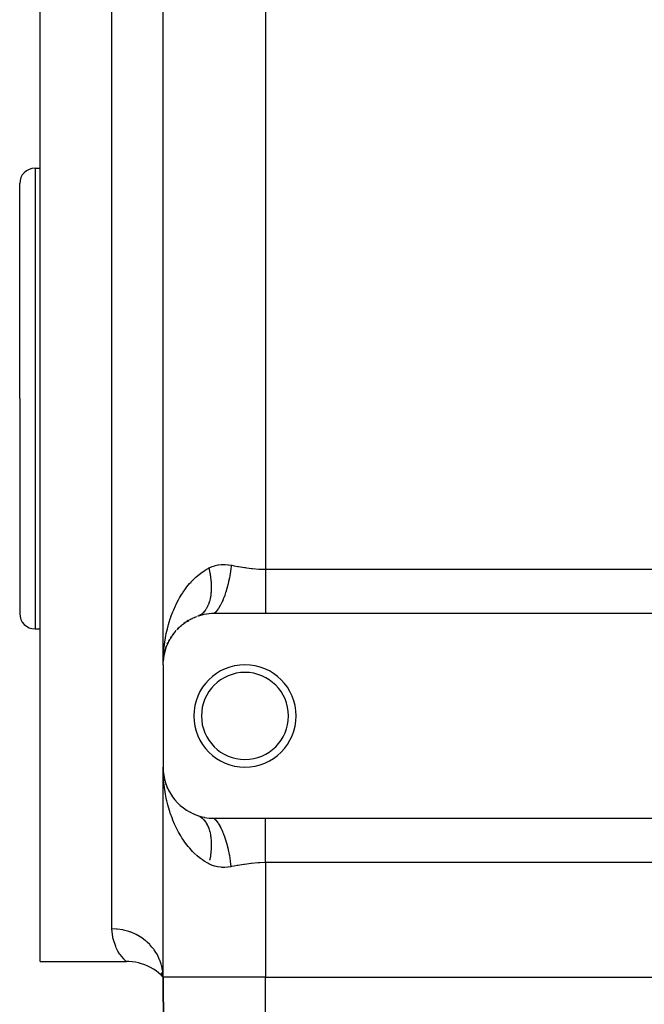
# Model space of a CAD drawing. Extents: x 24 to 824, y -385 to 283.
# Drawn here: x 24 to 85, y -160 to -63 of the extents above; entities that cross this region are included whole.
import ezdxf

# ---------------------------------------------------------------- set-up
doc = ezdxf.new("R2010")
doc.units = 0
doc.linetypes.add('DASHED', pattern=[11.05, 8.7, -2.35])
doc.layers.get('0').update_dxf_attribs({"linetype": 'CONTINUOUS'})
doc.layers.add('NEVIDI', color=4, linetype='DASHED')

msp = doc.modelspace()

# ---------------------------------------------------------------- linework, layer by layer
at = {"color": 2}
for p, q in [((38, -126.5), (38, -21.5)), ((38, -126.5), (38, -21.5)), ((26, -100.5), (26, -57.394837)), ((25.5, -78), (26, -78)), ((24, -100.5), (24, -79.5)), ((24, -100.5), (24, -79.5)), ((24, -100.5), (24, -121.5)), ((24, -100.5), (24, -121.5)), ((26, -155.5), (26, -100.5)), ((40.699474, -122.058253), (40.633751, -122.095358)), ((40.699474, -122.058253), (40.878374, -121.972451)), ((41.086277, -121.878202), (41.017992, -121.909614)), ((41.086277, -121.878202), (41.282448, -121.804255)), ((41.5325, -121.720213), (41.354219, -121.778623)), ((41.559032, -121.712146), (41.5325, -121.720213)), ((41.758416, -121.656602), (41.559032, -121.712146)), ((41.785564, -121.649723), (41.758416, -121.656602)), ((41.990785, -121.60291), (41.785564, -121.649723)), ((42.018842, -121.597213), (41.990785, -121.60291)), ((42.230988, -121.559493), (42.018842, -121.597213)), ((42.26005, -121.555057), (42.230988, -121.559493)), ((42.478526, -121.52727), (42.26005, -121.555057)), ((42.50816, -121.524251), (42.478526, -121.52727)), ((42.731572, -121.507208), (42.50816, -121.524251)), ((42.761845, -121.505671), (42.731572, -121.507208)), ((42.988766, -121.500011), (42.761845, -121.505671)), ((43, -121.5), (42.988766, -121.500011)), ((48, -121.5), (43, -121.5)), ((121, -121.5), (48, -121.5)), ((25.5, -123), (26, -123)), ((39.420137, -123.007464), (39.375744, -123.055473)), ((39.420137, -123.007464), (39.548282, -122.882592)), ((39.69822, -122.743181), (39.647979, -122.790019)), ((39.69822, -122.743181), (39.838718, -122.626204)), ((40.00562, -122.493626), (39.949033, -122.538738)), ((40.00562, -122.493626), (40.158241, -122.386071)), ((40.339761, -122.264124), (40.278131, -122.305786)), ((40.339761, -122.264124), (40.50442, -122.167324)), ((38.567998, -124.184196), (38.655375, -124.025281)), ((38.744249, -123.874009), (38.71859, -123.917456)), ((38.744249, -123.874009), (38.841177, -123.724358)), ((38.944456, -123.573955), (38.912764, -123.619982)), ((38.944456, -123.573955), (39.051005, -123.433171)), ((39.169394, -123.284793), (39.131295, -123.33249)), ((39.169394, -123.284793), (39.286109, -123.152312)), ((38.183624, -125.156721), (38.238648, -124.973721)), ((38.193716, -125.117346), (38.287429, -124.828263)), ((38.287429, -124.828263), (38.276899, -124.859172)), ((38.287429, -124.828263), (38.314658, -124.756209)), ((38.303041, -124.780263), (38.287429, -124.828263)), ((38.319254, -124.744048), (38.353914, -124.652331)), ((38.415407, -124.503583), (38.400559, -124.539096)), ((38.415407, -124.503583), (38.492895, -124.335281)), ((38.567998, -124.184196), (38.547932, -124.224238)), ((38.024961, -126.00958), (38.029938, -125.953665)), ((38.029169, -125.983645), (38.047534, -125.814069)), ((38.029715, -125.980285), (38.048532, -125.802849)), ((38.029772, -125.979932), (38.045967, -125.823221)), ((38.044568, -125.836875), (38.030294, -125.976717)), ((38.047067, -125.816794), (38.030407, -125.976021)), ((38.045967, -125.823221), (38.044239, -125.836345)), ((38.045967, -125.823221), (38.077288, -125.624269)), ((38.048532, -125.802849), (38.045967, -125.823221)), ((38.085956, -125.589622), (38.046281, -125.821418)), ((38.048532, -125.802849), (38.103263, -125.4885)), ((38.050957, -125.782459), (38.048532, -125.802849)), ((38.049105, -125.799556), (38.050957, -125.782459)), ((38.050957, -125.782459), (38.10899, -125.458384)), ((38.053242, -125.762052), (38.050957, -125.782459)), ((38.103263, -125.4885), (38.099424, -125.507853)), ((38.103263, -125.4885), (38.127342, -125.382754)), ((38.10899, -125.458384), (38.103263, -125.4885)), ((38.12743, -125.38874), (38.104587, -125.483024)), ((38.10899, -125.458384), (38.127362, -125.384124)), ((38.114405, -125.428208), (38.10899, -125.458384)), ((38.121855, -125.385086), (38.114287, -125.428208)), ((38.131079, -125.366344), (38.146771, -125.297434)), ((38.134976, -125.35335), (38.183624, -125.156721)), ((38.17213, -125.204234), (38.140321, -125.335529)), ((38.183624, -125.156721), (38.176813, -125.182097)), ((38.193716, -125.117346), (38.183624, -125.156721)), ((38, -126.5), (38, -136.5)), ((38.011515, -126.160686), (38.01108, -126.16732)), ((38.011526, -126.160528), (38.011091, -126.167153)), ((38.013044, -126.145702), (38.011515, -126.160686)), ((38.01216, -126.150405), (38.011515, -126.160686)), ((38.011526, -126.160528), (38.022924, -126.032464)), ((38.012171, -126.150243), (38.011526, -126.160528)), ((38.023049, -126.046336), (38.01216, -126.150405)), ((38.012769, -126.140123), (38.01216, -126.150405)), ((38.012171, -126.150243), (38.023038, -126.045092)), ((38.012781, -126.139955), (38.012171, -126.150243)), ((38.013344, -126.129838), (38.012769, -126.140123)), ((38.013148, -126.136576), (38.012769, -126.140123)), ((38.012781, -126.139955), (38.023023, -126.043387)), ((38.013356, -126.129666), (38.012781, -126.139955)), ((38.02306, -126.047579), (38.013168, -126.144489)), ((38.013882, -126.119551), (38.013344, -126.129838)), ((38.013356, -126.129666), (38.022998, -126.040634)), ((38.013895, -126.119374), (38.013356, -126.129666)), ((38.014399, -126.10908), (38.013895, -126.119374)), ((38.014868, -126.098784), (38.014399, -126.10908)), ((38.015301, -126.088487), (38.014868, -126.098784)), ((38.015684, -126.078383), (38.015287, -126.088678)), ((38.015699, -126.078187), (38.015301, -126.088487)), ((38, -157), (38, -136.5)), ((38, -157), (38, -136.5)), ((38.006146, -136.929308), (38, -136.5)), ((38.014773, -137.165364), (38.006146, -136.929308)), ((38.012769, -136.859877), (38.01216, -136.849595)), ((38.013344, -136.870162), (38.012769, -136.859877)), ((38.020829, -136.935377), (38.012769, -136.859877)), ((38.013882, -136.880449), (38.013344, -136.870162)), ((38.014386, -136.890738), (38.013882, -136.880449)), ((38.014854, -136.901029), (38.014386, -136.890738)), ((38.015287, -136.911322), (38.014854, -136.901029)), ((38.046817, -137.178812), (38.030059, -137.021838)), ((38.046271, -137.175598), (38.032509, -137.044074)), ((38.053217, -137.237778), (38.047157, -137.183631)), ((38.109, -137.541665), (38.103272, -137.511547)), ((38.122206, -137.589699), (38.103272, -137.511547)), ((38.109, -137.541665), (38.104259, -137.514651)), ((38.114416, -137.571842), (38.109, -137.541665)), ((38.18375, -137.84373), (38.140321, -137.664471)), ((38.193848, -137.883117), (38.18375, -137.84373)), ((38.303445, -138.22081), (38.287815, -138.172784)), ((38.341106, -138.313776), (38.353914, -138.347669)), ((38.438417, -138.553996), (38.416154, -138.49812)), ((38.948256, -139.431309), (38.916403, -139.385175)), ((39.000113, -139.499585), (39.051005, -139.566829)), ((39.174535, -139.721327), (39.136391, -139.673724)), ((39.425917, -139.998453), (39.381298, -139.950362)), ((39.703606, -140.261547), (39.652427, -140.213994)), ((40.009308, -140.509133), (39.952715, -140.464095)), ((40.344131, -140.73862), (40.282339, -140.696942)), ((40.704009, -140.944095), (40.638154, -140.907004)), ((41.089212, -141.123015), (41.020915, -141.091647)), ((41.354219, -141.221377), (41.363624, -141.224644)), ((41.363624, -141.224644), (41.559035, -141.287855)), ((41.403449, -141.239575), (41.423031, -141.247401)), ((41.559035, -141.287855), (41.585616, -141.295776)), ((41.585616, -141.295776), (41.785566, -141.350278)), ((41.785566, -141.350278), (41.812806, -141.357017)), ((41.812806, -141.357017), (42.018857, -141.40279)), ((42.018857, -141.40279), (42.046991, -141.408336)), ((42.046991, -141.408336), (42.26004, -141.444942)), ((42.26004, -141.444942), (42.288993, -141.449188)), ((42.288993, -141.449188), (42.508163, -141.475749)), ((42.508163, -141.475749), (42.537847, -141.478594)), ((42.537847, -141.478594), (42.761834, -141.494328)), ((42.761834, -141.494328), (42.792227, -141.495686)), ((42.792227, -141.495686), (43, -141.5)), ((43, -141.5), (48, -141.5)), ((48, -141.5), (121, -141.5)), ((26, -155.5), (34.429135, -155.5)), ((34.67162, -155.479504), (34.399487, -155.472378)), ((34.429135, -155.5), (34.399487, -155.472378)), ((34.9864, -155.506335), (34.67162, -155.479504)), ((35.298837, -155.553003), (34.9864, -155.506335)), ((35.607682, -155.619323), (35.298837, -155.553003)), ((35.9117, -155.705027), (35.607682, -155.619323)), ((36.209676, -155.809776), (35.9117, -155.705027)), ((36.50042, -155.933149), (36.209676, -155.809776)), ((36.78277, -156.074652), (36.50042, -155.933149)), ((37.055596, -156.233724), (36.78277, -156.074652)), ((37.31781, -156.409724), (37.055596, -156.233724)), ((37.568362, -156.601952), (37.31781, -156.409724)), ((37.806251, -156.80964), (37.568362, -156.601952)), ((38, -157), (37.808835, -156.728909)), ((38, -157), (37.831588, -156.656219)), ((38, -157), (37.885792, -156.572704)), ((38, -157), (37.971823, -156.500846)), ((38, -157), (37.804428, -156.78193)), ((38, -157), (37.806251, -156.80964)), ((38, -157), (38.139782, -173.017453)), ((38.139782, -173.017453), (38, -157)), ((48, -157), (121, -157))]:
    msp.add_line(p, q, dxfattribs=at)
for centre, radius, start, end in [((25.5, -79.5), 1.5, 90, 180), ((25.5, -121.5), 1.5, 180, 270), ((43, -126.5), 5, 115.107963, 122.174521), ((43, -126.5), 5, 110.090887, 114.696508), ((43, -126.5), 5, 132.098263, 137.130712), ((43, -126.5), 5, 122.981875, 129.652642), ((43, -126.5), 5, 137.96861, 152.087059), ((43, -126.5), 5, 160.842531, 167.043545), ((43, -126.5), 5, 152.925259, 159.56534), ((43, -126.5), 5, 168.554873, 174.522452), ((46, -131.5), 5, 0, 180), ((46, -131.5), 4.25, 0, 180), ((46, -131.5), 5, 180, 360), ((46, -131.5), 4.25, 180, 360), ((43, -136.5), 5, 180, 250.782432)]:
    msp.add_arc(centre, radius, start, end, dxfattribs=at)
at = {"layer": 'NEVIDI', "color": 7, "linetype": 'CONTINUOUS'}
for p, q in [((48, -30.830127), (48, -117.169873)), ((33, -100.5), (33, -61.169591)), ((25.5, -78), (25.5, -100.5)), ((25.5, -100.5), (25.5, -123)), ((33, -152.291667), (33, -100.5)), ((41.688525, -117.553031), (42.024014, -117.318966)), ((42.024014, -117.318966), (42.215212, -117.200468)), ((42.215212, -117.200468), (42.472292, -117.057245)), ((42.47229, -117.057246), (42.48481, -117.050733)), ((42.47229, -117.057246), (42.494729, -117.152177)), ((42.48481, -117.050733), (42.678052, -116.95934)), ((42.494729, -117.152177), (42.503433, -117.190289)), ((42.503433, -117.190289), (42.539734, -117.358356)), ((42.678052, -116.95934), (42.746636, -116.930863)), ((42.746636, -116.930863), (42.782281, -116.916845)), ((42.782281, -116.916845), (43.052095, -116.82719)), ((43.052095, -116.82719), (43.088806, -116.817131)), ((43.088806, -116.817131), (43.366637, -116.756428)), ((43.366637, -116.756428), (43.404431, -116.750183)), ((43.404431, -116.750183), (43.690456, -116.717442)), ((43.690456, -116.717442), (43.72941, -116.714895)), ((43.72941, -116.714895), (43.785999, -116.71198)), ((43.785999, -116.71198), (44.021797, -116.709563)), ((44.021797, -116.709563), (44.061399, -116.710652)), ((44.061399, -116.710652), (44.355824, -116.731628)), ((44.355824, -116.731628), (44.395452, -116.736141)), ((44.395452, -116.736141), (44.666667, -116.777354)), ((44.602122, -117.287367), (44.593719, -117.344966)), ((44.608316, -117.243876), (44.602122, -117.287367)), ((44.666667, -116.777352), (44.608316, -117.243876)), ((44.666667, -116.777352), (44.701759, -116.783817)), ((44.701759, -116.783817), (44.96051, -116.831436)), ((44.96051, -116.831436), (45.29413, -116.891731)), ((45.29413, -116.891731), (45.365956, -116.904406)), ((45.365956, -116.904406), (45.967275, -117.00351)), ((45.967275, -117.00351), (46.040273, -117.014455)), ((46.040273, -117.014455), (46.184166, -117.035171)), ((46.184166, -117.035171), (46.648668, -117.09316)), ((46.648668, -117.09316), (46.722221, -117.100997)), ((46.722221, -117.100997), (47.338719, -117.150827)), ((47.338719, -117.150827), (47.413285, -117.154811)), ((47.413285, -117.154811), (47.436403, -117.155954)), ((47.436403, -117.155954), (48, -117.169873)), ((48, -117.169873), (48, -117.615311)), ((48, -117.169873), (121, -117.169873)), ((40.750498, -118.407212), (41.03739, -118.111682)), ((41.03739, -118.111682), (41.201742, -117.956725)), ((41.201742, -117.956725), (41.511616, -117.690598)), ((41.511616, -117.690598), (41.654765, -117.578507)), ((41.654765, -117.578507), (41.688525, -117.553031)), ((42.539734, -117.358356), (42.547479, -117.396397)), ((42.547479, -117.396397), (42.579515, -117.563983)), ((42.579515, -117.563983), (42.586287, -117.60188)), ((42.586287, -117.60188), (42.594308, -117.648098)), ((42.594308, -117.648098), (42.613998, -117.768678)), ((42.613998, -117.768678), (42.619785, -117.806375)), ((42.619785, -117.806375), (42.643115, -117.972095)), ((42.643115, -117.972095), (42.647901, -118.0095)), ((42.647901, -118.0095), (42.666783, -118.173617)), ((42.666783, -118.173617), (42.670582, -118.210863)), ((42.670582, -118.210863), (42.674944, -118.256007)), ((42.674944, -118.256007), (42.685018, -118.373329)), ((44.480729, -118.005353), (44.403534, -118.374864)), ((44.487181, -117.972035), (44.480729, -118.005353)), ((44.508425, -117.859212), (44.487181, -117.972035)), ((44.516223, -117.816515), (44.508425, -117.859212)), ((44.588614, -117.379219), (44.516223, -117.816515)), ((44.593719, -117.344966), (44.588614, -117.379219)), ((48, -117.615311), (48, -117.61805)), ((48, -117.61805), (48, -117.64662)), ((48, -117.64662), (48, -118.147449)), ((48, -118.147449), (48, -118.175577)), ((48, -118.175577), (48, -118.228393)), ((48, -118.228393), (48, -118.665638)), ((39.958911, -119.419431), (40.19673, -119.080764)), ((40.19673, -119.080764), (40.334809, -118.898746)), ((40.334809, -118.898746), (40.59875, -118.577441)), ((40.59875, -118.577441), (40.732408, -118.426979)), ((40.732408, -118.426979), (40.750498, -118.407212)), ((42.685018, -118.373329), (42.687786, -118.409971)), ((42.687786, -118.409971), (42.697752, -118.570535)), ((42.70144, -119.178208), (42.693364, -119.327863)), ((42.697752, -118.570535), (42.699501, -118.606669)), ((42.699501, -118.606669), (42.70496, -118.764925)), ((42.70276, -119.143927), (42.70144, -119.178208)), ((42.70633, -118.991105), (42.70276, -119.143927)), ((42.70496, -118.764925), (42.705685, -118.800503)), ((42.705685, -118.800503), (42.706317, -118.844051)), ((42.706317, -118.844051), (42.706627, -118.956172)), ((42.706627, -118.956172), (42.70633, -118.991105)), ((44.194104, -119.186859), (44.122652, -119.419181)), ((44.202879, -119.157008), (44.194104, -119.186859)), ((44.261065, -118.950973), (44.202879, -119.157008)), ((44.271738, -118.911555), (44.261065, -118.950973)), ((44.348535, -118.611067), (44.271738, -118.911555)), ((44.356214, -118.579241), (44.348535, -118.611067)), ((44.394243, -118.41617), (44.356214, -118.579241)), ((44.403534, -118.374864), (44.394243, -118.41617)), ((48, -118.665638), (48, -118.693006)), ((48, -118.693006), (48, -118.82527)), ((48, -118.82527), (48, -119.166657)), ((48, -119.166657), (48, -119.192955)), ((48, -119.192955), (48, -119.396596)), ((39.31681, -120.533157), (39.508554, -120.164646)), ((39.508554, -120.164646), (39.620347, -119.9652)), ((39.620347, -119.9652), (39.834375, -119.610795)), ((39.834375, -119.610795), (39.925642, -119.469556)), ((39.925642, -119.469556), (39.958911, -119.419431)), ((42.557048, -120.206672), (42.522524, -120.331696)), ((42.564388, -120.177794), (42.557048, -120.206672)), ((42.594616, -120.048029), (42.564388, -120.177794)), ((42.600978, -120.018091), (42.594616, -120.048029)), ((42.620031, -119.921438), (42.600978, -120.018091)), ((42.626853, -119.883832), (42.620031, -119.921438)), ((42.632218, -119.85293), (42.626853, -119.883832)), ((42.653692, -119.714484), (42.632218, -119.85293)), ((42.658058, -119.682652), (42.653692, -119.714484)), ((42.675099, -119.540234), (42.658058, -119.682652)), ((42.678457, -119.507516), (42.675099, -119.540234)), ((42.687922, -119.402002), (42.678457, -119.507516)), ((42.691024, -119.361395), (42.687922, -119.402002)), ((42.693364, -119.327863), (42.691024, -119.361395)), ((43.829105, -120.210802), (43.780918, -120.320217)), ((43.839802, -120.185814), (43.829105, -120.210802)), ((43.945342, -119.92482), (43.839802, -120.185814)), ((43.958301, -119.89087), (43.945342, -119.92482)), ((44.020024, -119.723005), (43.958301, -119.89087)), ((44.029811, -119.695411), (44.020024, -119.723005)), ((44.110764, -119.456087), (44.029811, -119.695411)), ((44.122652, -119.419181), (44.110764, -119.456087)), ((48, -119.396596), (48, -119.644979)), ((48, -119.644979), (48, -119.669873)), ((48, -119.669873), (48, -119.93358)), ((48, -119.93358), (48, -120.094759)), ((48, -120.094759), (48, -120.118173)), ((48, -120.118173), (48, -120.428132)), ((38.958112, -121.334919), (39.046494, -121.121247)), ((39.046494, -121.121247), (39.217021, -120.739928)), ((39.217021, -120.739928), (39.247323, -120.675956)), ((39.247323, -120.675956), (39.31681, -120.533157)), ((42.13482, -121.163675), (42.089456, -121.225349)), ((42.151836, -121.139277), (42.13482, -121.163675)), ((42.165606, -121.118999), (42.151836, -121.139277)), ((42.224252, -121.026852), (42.165606, -121.118999)), ((42.237124, -121.005276), (42.224252, -121.026852)), ((42.292016, -120.907112), (42.237124, -121.005276)), ((42.304023, -120.884195), (42.292016, -120.907112)), ((42.341194, -120.809552), (42.304023, -120.884195)), ((42.355023, -120.780242), (42.341194, -120.809552)), ((42.366125, -120.756057), (42.355023, -120.780242)), ((42.413095, -120.646584), (42.366125, -120.756057)), ((42.423283, -120.621149), (42.413095, -120.646584)), ((42.466189, -120.506248), (42.423283, -120.621149)), ((42.475449, -120.479604), (42.466189, -120.506248)), ((42.503793, -120.393256), (42.475449, -120.479604)), ((42.514202, -120.35953), (42.503793, -120.393256)), ((42.522524, -120.331696), (42.514202, -120.35953)), ((43.381766, -121.051648), (43.200312, -121.293297)), ((43.3968, -121.02923), (43.381766, -121.051648)), ((43.409795, -121.009551), (43.3968, -121.02923)), ((43.421611, -120.991411), (43.409795, -121.009551)), ((43.57834, -120.728081), (43.421611, -120.991411)), ((43.592879, -120.701437), (43.57834, -120.728081)), ((43.624644, -120.641866), (43.592879, -120.701437)), ((43.635901, -120.6203), (43.624644, -120.641866)), ((43.767072, -120.350725), (43.635901, -120.6203)), ((43.780918, -120.320217), (43.767072, -120.350725)), ((48, -120.428132), (48, -120.511164)), ((48, -120.511164), (48, -120.532627)), ((48, -120.532627), (48, -120.872627)), ((48, -120.872627), (48, -120.889378)), ((48, -120.889378), (48, -120.908647)), ((48, -120.908647), (48, -121.225039)), ((38.600238, -122.353131), (38.708152, -122.014882)), ((38.708152, -122.014882), (38.730593, -121.948423)), ((38.730593, -121.948423), (38.807925, -121.728301)), ((38.807925, -121.728301), (38.958112, -121.334919)), ((41.423023, -121.752603), (41.354217, -121.778623)), ((41.442498, -121.744481), (41.423023, -121.752603)), ((41.527117, -121.705119), (41.442498, -121.744481)), ((41.545996, -121.6954), (41.527117, -121.705119)), ((41.605385, -121.662478), (41.545996, -121.6954)), ((41.627873, -121.649049), (41.605385, -121.662478)), ((41.646091, -121.637769), (41.627873, -121.649049)), ((41.72508, -121.584506), (41.646091, -121.637769)), ((41.742637, -121.571662), (41.72508, -121.584506)), ((41.818563, -121.511586), (41.742637, -121.571662)), ((41.83542, -121.497201), (41.818563, -121.511586)), ((41.888243, -121.449489), (41.83542, -121.497201)), ((41.908155, -121.430421), (41.888243, -121.449489)), ((41.924288, -121.414517), (41.908155, -121.430421)), ((41.99362, -121.341256), (41.924288, -121.414517)), ((42.00896, -121.323906), (41.99362, -121.341256)), ((42.074906, -121.24415), (42.00896, -121.323906)), ((42.089456, -121.225349), (42.074906, -121.24415)), ((43.179969, -121.317126), (42.999997, -121.500002)), ((43.188323, -121.307419), (43.179969, -121.317126)), ((43.195265, -121.299269), (43.188323, -121.307419)), ((43.200312, -121.293297), (43.195265, -121.299269)), ((48, -121.225039), (48, -121.241896)), ((48, -121.241896), (48, -121.260093)), ((48, -121.260093), (48, -121.5)), ((38.369239, -123.218158), (38.424129, -122.990125)), ((38.424129, -122.990125), (38.534028, -122.578368)), ((38.534028, -122.578368), (38.600238, -122.353131)), ((38.165751, -124.283983), (38.235779, -123.864037)), ((38.235779, -123.864037), (38.279692, -123.633854)), ((38.279692, -123.633854), (38.316827, -123.453851)), ((38.316827, -123.453851), (38.369239, -123.218158)), ((38.058986, -125.172686), (38.079522, -124.960057)), ((38.079522, -124.960057), (38.081737, -124.938882)), ((38.081737, -124.938882), (38.132554, -124.515782)), ((38.132554, -124.515782), (38.165751, -124.283983)), ((38.001868, -126.263266), (38.01479, -125.834261)), ((38.01479, -125.834261), (38.027126, -125.598814)), ((38.027126, -125.598814), (38.058986, -125.172686)), ((38, -126.5), (38.001868, -126.263266)), ((38.03991, -137.592579), (38.014773, -137.165364)), ((38.058958, -137.827002), (38.03991, -137.592579)), ((38.079527, -138.040001), (38.058958, -137.827002)), ((38.103047, -138.251434), (38.079527, -138.040001)), ((38.13256, -138.48426), (38.103047, -138.251434)), ((38.195754, -138.905506), (38.13256, -138.48426)), ((38.235935, -139.136846), (38.195754, -138.905506)), ((38.316844, -139.546297), (38.235935, -139.136846)), ((38.31882, -139.55555), (38.316844, -139.546297)), ((38.369747, -139.784124), (38.31882, -139.55555)), ((38.472801, -140.198924), (38.369747, -139.784124)), ((38.534824, -140.424563), (38.472801, -140.198924)), ((38.658387, -140.8333), (38.534824, -140.424563)), ((38.708177, -140.98533), (38.658387, -140.8333)), ((38.731682, -141.054917), (38.708177, -140.98533)), ((38.876059, -141.455511), (38.731682, -141.054917)), ((41.550414, -141.307623), (41.609524, -141.339953)), ((41.609524, -141.339953), (41.627874, -141.350952)), ((41.627874, -141.350952), (41.650112, -141.364771)), ((41.650112, -141.364771), (41.707395, -141.402936)), ((38.96067, -141.671703), (38.876059, -141.455511)), ((39.126074, -142.061821), (38.96067, -141.671703)), ((39.221777, -142.270671), (39.126074, -142.061821)), ((39.2473, -142.324509), (39.221777, -142.270671)), ((39.408178, -142.647552), (39.2473, -142.324509)), ((41.707395, -141.402936), (41.725084, -141.415497)), ((41.725084, -141.415497), (41.80159, -141.474324)), ((41.80159, -141.474324), (41.818572, -141.488421)), ((41.818572, -141.488421), (41.891823, -141.553893)), ((41.891823, -141.553893), (41.908159, -141.569581)), ((41.908159, -141.569581), (41.927812, -141.589011)), ((41.927812, -141.589011), (41.978139, -141.641663)), ((41.978139, -141.641663), (41.993631, -141.658753)), ((41.993631, -141.658753), (42.060231, -141.737339)), ((42.060231, -141.737339), (42.074925, -141.755869)), ((42.074925, -141.755869), (42.13797, -141.840779)), ((42.13797, -141.840779), (42.151844, -141.860725)), ((42.151844, -141.860725), (42.168674, -141.885577)), ((42.168674, -141.885577), (42.211221, -141.951811)), ((42.211221, -141.951811), (42.224242, -141.97312)), ((42.224242, -141.97312), (42.279857, -142.070218)), ((42.279857, -142.070218), (42.292024, -142.092886)), ((42.292024, -142.092886), (42.343759, -142.195796)), ((42.343759, -142.195796), (42.355035, -142.219761)), ((42.355035, -142.219761), (42.36853, -142.249239)), ((42.36853, -142.249239), (42.40276, -142.328238)), ((42.40276, -142.328238), (42.413122, -142.353456)), ((43.164644, -141.665345), (43.000003, -141.500001)), ((43.179993, -141.682896), (43.164644, -141.665345)), ((43.20032, -141.706707), (43.179993, -141.682896)), ((43.212408, -141.721173), (43.20032, -141.706707)), ((43.366735, -141.926302), (43.212408, -141.721173)), ((43.381803, -141.948397), (43.366735, -141.926302)), ((43.421619, -142.008593), (43.381803, -141.948397)), ((43.433378, -142.026876), (43.421619, -142.008593)), ((43.563782, -142.245617), (43.433378, -142.026876)), ((43.578359, -142.271942), (43.563782, -142.245617)), ((43.635909, -142.379703), (43.578359, -142.271942)), ((48, -141.739939), (48, -141.5)), ((48, -141.741522), (48, -141.739939)), ((48, -141.758105), (48, -141.741522)), ((48, -142.07236), (48, -141.758105)), ((48, -142.091353), (48, -142.07236)), ((48, -142.127411), (48, -142.091353)), ((48, -142.446183), (48, -142.127411)), ((39.515123, -142.848108), (39.408178, -142.647552)), ((39.723337, -143.210324), (39.515123, -142.848108)), ((39.841704, -143.401411), (39.723337, -143.210324)), ((42.413122, -142.353456), (42.456784, -142.467371)), ((42.456784, -142.467371), (42.466211, -142.493783)), ((42.466211, -142.493783), (42.505732, -142.612905)), ((42.505732, -142.612905), (42.514213, -142.640471)), ((42.514213, -142.640471), (42.524359, -142.674517)), ((42.524359, -142.674517), (42.54953, -142.764618)), ((42.54953, -142.764618), (42.557053, -142.793312)), ((42.557053, -142.793312), (42.588081, -142.92222)), ((42.588081, -142.92222), (42.594621, -142.951953)), ((42.594621, -142.951953), (42.621299, -143.085376)), ((42.621299, -143.085376), (42.62686, -143.116167)), ((42.62686, -143.116167), (42.633404, -143.15403)), ((42.633404, -143.15403), (42.64915, -143.253866)), ((42.64915, -143.253866), (42.653703, -143.285549)), ((42.653703, -143.285549), (42.671566, -143.427263)), ((43.64714, -142.40146), (43.635909, -142.379703)), ((43.753185, -142.619072), (43.64714, -142.40146)), ((43.767096, -142.649315), (43.753185, -142.619072)), ((43.839808, -142.814189), (43.767096, -142.649315)), ((43.850342, -142.839053), (43.839808, -142.814189)), ((43.932331, -143.041519), (43.850342, -142.839053)), ((43.945355, -143.075205), (43.932331, -143.041519)), ((44.029815, -143.304591), (43.945355, -143.075205)), ((48, -142.467373), (48, -142.446183)), ((48, -142.571908), (48, -142.467373)), ((48, -142.858679), (48, -142.571908)), ((48, -142.881827), (48, -142.858679)), ((48, -143.066473), (48, -142.881827)), ((48, -143.305316), (48, -143.066473)), ((39.925639, -143.531036), (39.841704, -143.401411)), ((40.071383, -143.74538), (39.925639, -143.531036)), ((40.203261, -143.928422), (40.071383, -143.74538)), ((40.456964, -144.254218), (40.203261, -143.928422)), ((40.603562, -144.428114), (40.456964, -144.254218)), ((42.671566, -143.427263), (42.675109, -143.459812)), ((42.675109, -143.459812), (42.688501, -143.605236)), ((42.688501, -143.605236), (42.691028, -143.638602)), ((42.691028, -143.638602), (42.693867, -143.679679)), ((42.693867, -143.679679), (42.699934, -143.787624)), ((42.699934, -143.787624), (42.701443, -143.821782)), ((42.704774, -144.243088), (42.701063, -144.357307)), ((42.701443, -143.821782), (42.705845, -143.974005)), ((42.705688, -144.199493), (42.704774, -144.243088)), ((42.706226, -144.163895), (42.705688, -144.199493)), ((42.705845, -143.974005), (42.706332, -144.008842)), ((42.706332, -144.008842), (42.706226, -144.163895)), ((44.039553, -143.332324), (44.029815, -143.304591)), ((44.098794, -143.507219), (44.039553, -143.332324)), ((44.110775, -143.54394), (44.098794, -143.507219)), ((44.202881, -143.842995), (44.110775, -143.54394)), ((44.2117, -143.873305), (44.202881, -143.842995)), ((44.250313, -144.009845), (44.2117, -143.873305)), ((44.261079, -144.049078), (44.250313, -144.009845)), ((44.356213, -144.420759), (44.261079, -144.049078)), ((48, -143.330128), (48, -143.305316)), ((48, -143.603462), (48, -143.330128)), ((48, -143.780625), (48, -143.603462)), ((48, -143.807046), (48, -143.780625)), ((48, -144.174781), (48, -143.807046)), ((48, -144.279469), (48, -144.174781)), ((40.732408, -144.572971), (40.603562, -144.428114)), ((40.88265, -144.732995), (40.732408, -144.572971)), ((41.04317, -144.893958), (40.88265, -144.732995)), ((41.345473, -145.170879), (41.04317, -144.893958)), ((41.517595, -145.314242), (41.345473, -145.170879)), ((42.61979, -145.193624), (42.592879, -145.360275)), ((42.625392, -145.155984), (42.61979, -145.193624)), ((42.647905, -144.990508), (42.625392, -145.155984)), ((42.652507, -144.953147), (42.647905, -144.990508)), ((42.665935, -144.8345), (42.652507, -144.953147)), ((42.670587, -144.789131), (42.665935, -144.8345)), ((42.674185, -144.752101), (42.670587, -144.789131)), ((42.687789, -144.590038), (42.674185, -144.752101)), ((42.690368, -144.553504), (42.687789, -144.590038)), ((42.699503, -144.393358), (42.690368, -144.553504)), ((42.701063, -144.357307), (42.699503, -144.393358)), ((44.363824, -144.452657), (44.356213, -144.420759)), ((44.384846, -144.542663), (44.363824, -144.452657)), ((44.394249, -144.583861), (44.384846, -144.542663)), ((44.487179, -145.027961), (44.394249, -144.583861)), ((44.493581, -145.061443), (44.487179, -145.027961)), ((44.500526, -145.098264), (44.493581, -145.061443)), ((44.508437, -145.140864), (44.500526, -145.098264)), ((44.593717, -145.655027), (44.508437, -145.140864)), ((48, -144.306995), (48, -144.279469)), ((48, -144.771661), (48, -144.306995)), ((48, -144.796104), (48, -144.771661)), ((48, -144.824423), (48, -144.796104)), ((48, -145.324588), (48, -144.824423)), ((41.654763, -145.421502), (41.517595, -145.314242)), ((41.842894, -145.558929), (41.654763, -145.421502)), ((42.027972, -145.683606), (41.842894, -145.558929)), ((42.37737, -145.891978), (42.027972, -145.683606)), ((42.472292, -145.942755), (42.37737, -145.891978)), ((42.677976, -146.040517), (42.472294, -145.942746)), ((42.55505, -145.565581), (42.54748, -145.603618)), ((42.577976, -145.444524), (42.55505, -145.565581)), ((42.586293, -145.398113), (42.577976, -145.444524)), ((42.592879, -145.360275), (42.586293, -145.398113)), ((42.711125, -146.054522), (42.677976, -146.040517)), ((42.746631, -146.069006), (42.711125, -146.054522)), ((43.015473, -146.162143), (42.746631, -146.069006)), ((43.052077, -146.172675), (43.015473, -146.162143)), ((43.329004, -146.236849), (43.052077, -146.172675)), ((44.595824, -145.669328), (44.593717, -145.655027)), ((44.5987, -145.689), (44.595824, -145.669328)), ((44.602126, -145.712671), (44.5987, -145.689)), ((44.666665, -146.222638), (44.602126, -145.712671)), ((44.960509, -146.168563), (44.666665, -146.222638)), ((45.222407, -146.121053), (44.960509, -146.168563)), ((45.294158, -146.108263), (45.222407, -146.121053)), ((45.894414, -146.007679), (45.294158, -146.108263)), ((45.967268, -145.996485), (45.894414, -146.007679)), ((46.184212, -145.964818), (45.967268, -145.996485)), ((46.575089, -145.915059), (46.184212, -145.964818)), ((46.648657, -145.906841), (46.575089, -145.915059)), ((47.264293, -145.853604), (46.648657, -145.906841)), ((47.33874, -145.849172), (47.264293, -145.853604)), ((47.436421, -145.844045), (47.33874, -145.849172)), ((47.962316, -145.830207), (47.436421, -145.844045)), ((48, -145.830127), (47.962316, -145.830207)), ((48, -145.35338), (48, -145.324588)), ((48, -145.384744), (48, -145.35338)), ((48, -145.830127), (48, -145.384744)), ((48, -145.830127), (48, -157)), ((121, -145.830127), (48, -145.830127)), ((43.36661, -146.243537), (43.329004, -146.236849)), ((43.65172, -146.279571), (43.36661, -146.243537)), ((43.690484, -146.282549), (43.65172, -146.279571)), ((43.786014, -146.288008), (43.690484, -146.282549)), ((43.982333, -146.291092), (43.786014, -146.288008)), ((44.021906, -146.290426), (43.982333, -146.291092)), ((44.316142, -146.272496), (44.021906, -146.290426)), ((44.355935, -146.268359), (44.316142, -146.272496)), ((44.652239, -146.225286), (44.355935, -146.268359)), ((44.666668, -146.22265), (44.652239, -146.225286)), ((33.463845, -152.311971), (33, -152.291667)), ((33.082011, -153.120362), (33.000001, -152.291666)), ((33.469307, -152.312453), (33.463845, -152.311971)), ((33.530009, -152.318194), (33.469307, -152.312453)), ((34.073477, -152.40146), (33.530009, -152.318194)), ((34.131363, -152.413782), (34.073477, -152.40146)), ((34.13831, -152.415307), (34.131363, -152.413782)), ((34.666871, -152.561009), (34.13831, -152.415307)), ((34.729517, -152.582312), (34.666871, -152.561009)), ((34.77306, -152.597645), (34.729517, -152.582312)), ((35.234827, -152.788155), (34.77306, -152.597645)), ((35.294187, -152.816551), (35.234827, -152.788155)), ((35.38285, -152.860732), (35.294187, -152.816551)), ((35.768693, -153.079415), (35.38285, -152.860732)), ((33.09286, -153.172708), (33.082011, -153.120362)), ((33.112521, -153.260113), (33.09286, -153.172708)), ((33.373205, -154.029255), (33.112521, -153.260113)), ((35.823895, -153.114485), (35.768693, -153.079415)), ((35.949757, -153.198309), (35.823895, -153.114485)), ((36.260431, -153.430402), (35.949757, -153.198309)), ((36.310597, -153.471583), (36.260431, -153.430402)), ((36.463581, -153.604301), (36.310597, -153.471583)), ((36.702542, -153.835778), (36.463581, -153.604301)), ((36.746959, -153.882486), (36.702542, -153.835778)), ((33.424139, -154.139073), (33.373205, -154.029255)), ((33.595827, -154.461562), (33.424139, -154.139073)), ((33.761278, -154.722769), (33.595827, -154.461562)), ((33.817007, -154.802574), (33.761278, -154.722769)), ((34.135394, -155.199926), (33.817007, -154.802574)), ((36.915074, -154.071402), (36.746959, -153.882486)), ((37.08826, -154.289352), (36.915074, -154.071402)), ((37.126252, -154.340889), (37.08826, -154.289352)), ((37.296112, -154.591206), (37.126252, -154.340889)), ((37.411687, -154.784176), (37.296112, -154.591206)), ((37.442623, -154.83968), (37.411687, -154.784176)), ((34.171433, -155.239753), (34.135394, -155.199926)), ((34.179801, -155.248872), (34.171433, -155.239753)), ((34.381129, -155.45482), (34.179801, -155.248872)), ((34.399487, -155.472378), (34.381129, -155.45482)), ((37.599928, -155.154558), (37.442623, -154.83968)), ((37.667907, -155.312695), (37.599928, -155.154558)), ((37.691351, -155.371373), (37.667907, -155.312695)), ((37.82085, -155.750951), (37.691351, -155.371373)), ((37.853099, -155.867089), (37.82085, -155.750951)), ((37.868684, -155.928024), (37.853099, -155.867089)), ((37.95501, -156.369805), (37.868684, -155.928024)), ((37.964324, -156.438554), (37.95501, -156.369805)), ((37.971823, -156.500846), (37.964324, -156.438554)), ((48, -157), (38, -157)), ((48, -173.017453), (48, -157))]:
    msp.add_line(p, q, dxfattribs=at)

doc.saveas('drawing.dxf')
